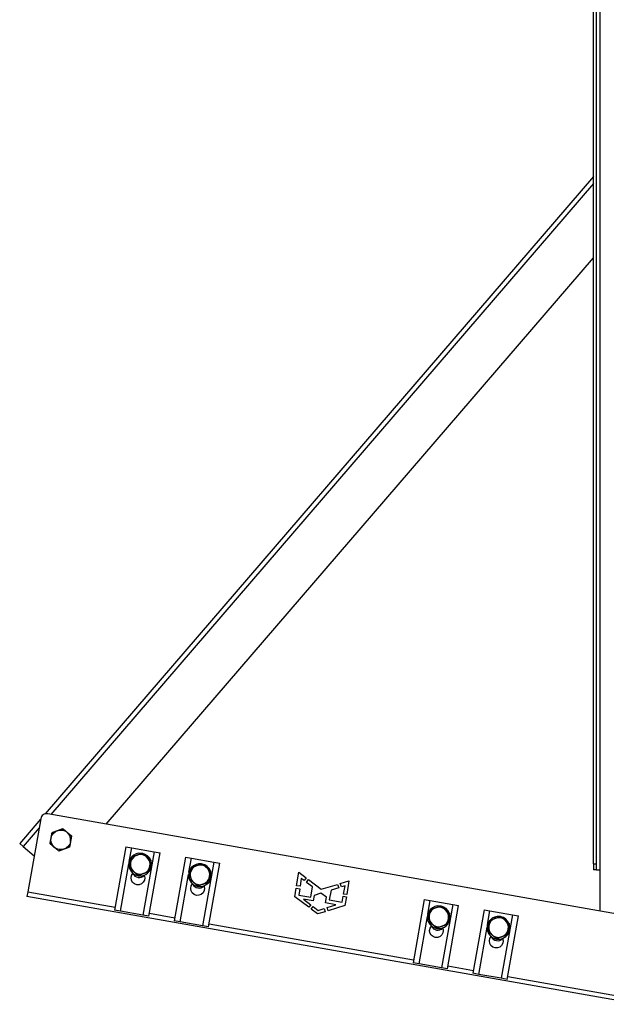
# Model space of a CAD drawing. Units: millimetres. Extents: x 22881 to 29181, y 40633 to 45088.
# Drawn here: x 26648 to 26957, y 43792 to 44311 of the extents above; entities that cross this region are included whole.
import ezdxf

# ---------------------------------------------------------------- set-up
doc = ezdxf.new("R2010")
doc.units = ezdxf.units.MM
doc.layers.add('Visible', color=7, linetype='Continuous', lineweight=35, true_color=0x22346e)

msp = doc.modelspace()

# ---------------------------------------------------------------- linework, layer by layer
at = {"layer": 'Visible', "color": 159, "lineweight": 25, "true_color": 0x22346e}
for p, q in [((26950.39, 43865.94), (26950.39, 44763.54)), ((26951.99, 43865.94), (26951.99, 44763.54)), ((26953.59, 44766.74), (26953.59, 43862.74)), ((26950.39, 44228.51), (26660.93, 43892.23)), ((26950.39, 44224.83), (26663.91, 43892)), ((26693.23, 43886.83), (26950.39, 44185.59)), ((26972.82, 43837.53), (26662.31, 43892.28)), ((26658.56, 43889.47), (26647.52, 43876.64)), ((26658.6, 43889.69), (26651.79, 43851.08)), ((26657.74, 43884.84), (26649.34, 43875.08)), ((26647.52, 43876.64), (26649.34, 43875.08)), ((26649.34, 43875.08), (26655.14, 43870.08)), ((26703.48, 43874.93), (26697.57, 43841.45)), ((26703.48, 43874.93), (26706.63, 43874.38)), ((26705.35, 43867.13), (26706.63, 43874.38)), ((26706.63, 43874.38), (26718.45, 43872.29)), ((26718.45, 43872.29), (26712.54, 43838.81)), ((26715.69, 43838.25), (26721.6, 43871.74)), ((26718.45, 43872.29), (26721.6, 43871.74)), ((26700.72, 43840.89), (26705.13, 43865.88)), ((26734.99, 43869.38), (26729.09, 43835.89)), ((26734.99, 43869.38), (26738.14, 43868.82)), ((26736.86, 43861.57), (26738.14, 43868.82)), ((26738.14, 43868.82), (26749.96, 43866.74)), ((26749.96, 43866.74), (26744.06, 43833.25)), ((26747.21, 43832.7), (26753.11, 43866.18)), ((26749.96, 43866.74), (26753.11, 43866.18)), ((26950.39, 43865.94), (26950.39, 43862.74)), ((26950.39, 43865.94), (26951.99, 43865.94)), ((26951.99, 43862.74), (26951.99, 43865.94)), ((26732.24, 43835.34), (26736.64, 43860.32)), ((26793.68, 43854.32), (26794.83, 43861.48)), ((26794.83, 43861.48), (26798.68, 43858.54)), ((26951.99, 43862.74), (26950.39, 43862.74)), ((26951.99, 43862.74), (26953.59, 43862.74)), ((26953.59, 43862.74), (26953.59, 43840.92)), ((26795.5, 43854.04), (26793.68, 43854.32)), ((26796.12, 43858.11), (26795.5, 43854.04)), ((26797.58, 43857.04), (26796.12, 43858.11)), ((26798.68, 43858.54), (26797.58, 43857.04)), ((26798.86, 43856.11), (26799.93, 43857.59)), ((26802.06, 43853.78), (26798.86, 43856.11)), ((26799.93, 43857.59), (26806.7, 43852.43)), ((26806.7, 43852.43), (26815.3, 43855.05)), ((26815.3, 43855.05), (26815.88, 43853.22)), ((26816.73, 43855.48), (26821.17, 43856.84)), ((26817.3, 43853.67), (26816.73, 43855.48)), ((26821.17, 43856.84), (26820.08, 43849.7)), ((26651.79, 43851.08), (26651.37, 43848.72)), ((26651.79, 43851.08), (26697.84, 43842.96)), ((26792.75, 43848.49), (26793.47, 43853)), ((26793.47, 43853), (26795.3, 43852.72)), ((26795.3, 43852.72), (26794.78, 43849.34)), ((26794.78, 43849.34), (26801.08, 43848.23)), ((26801.08, 43848.23), (26802.06, 43853.78)), ((26802.88, 43849.19), (26802.39, 43846.4)), ((26806.51, 43850.39), (26802.88, 43849.19)), ((26809.41, 43848.37), (26806.51, 43850.39)), ((26811.87, 43851.94), (26810.92, 43846.81)), ((26815.88, 43853.22), (26811.87, 43851.94)), ((26819.21, 43854.28), (26817.3, 43853.67)), ((26818.45, 43849.95), (26819.21, 43854.28)), ((26820.08, 43849.7), (26818.45, 43849.95)), ((26974.39, 43791.76), (26651.37, 43848.72)), ((26800.07, 43842.95), (26792.75, 43848.49)), ((26797.23, 43847.31), (26801.1, 43844.31)), ((26802.39, 43846.4), (26797.23, 43847.31)), ((26801.1, 43844.31), (26800.07, 43842.95)), ((26808.86, 43845.26), (26809.41, 43848.37)), ((26814.44, 43844.28), (26808.86, 43845.26)), ((26809.71, 43842.8), (26814.44, 43844.28)), ((26810.92, 43846.81), (26817.68, 43845.62)), ((26817.68, 43845.62), (26818.24, 43848.77)), ((26818.24, 43848.77), (26819.9, 43848.47)), ((26819.9, 43848.47), (26819.19, 43843.83)), ((26861.05, 43847.15), (26855.14, 43813.67)), ((26861.05, 43847.15), (26864.2, 43846.59)), ((26862.92, 43839.34), (26864.2, 43846.59)), ((26864.2, 43846.59), (26876.02, 43844.51)), ((26876.02, 43844.51), (26870.11, 43811.03)), ((26873.26, 43810.47), (26879.17, 43843.95)), ((26876.02, 43844.51), (26879.17, 43843.95)), ((26700.72, 43840.89), (26697.57, 43841.45)), ((26712.54, 43838.81), (26700.72, 43840.89)), ((26715.69, 43838.25), (26712.54, 43838.81)), ((26715.96, 43839.77), (26729.35, 43837.41)), ((26801.38, 43841.96), (26802.4, 43843.31)), ((26804.74, 43839.42), (26801.38, 43841.96)), ((26802.4, 43843.31), (26804.98, 43841.32)), ((26808.64, 43840.61), (26804.74, 43839.42)), ((26804.98, 43841.32), (26808.12, 43842.3)), ((26808.12, 43842.3), (26808.64, 43840.61)), ((26810.23, 43841.09), (26809.71, 43842.8)), ((26819.19, 43843.83), (26810.23, 43841.09)), ((26892.56, 43841.59), (26886.66, 43808.11)), ((26892.56, 43841.59), (26895.71, 43841.04)), ((26894.43, 43833.79), (26895.71, 43841.04)), ((26895.71, 43841.04), (26907.53, 43838.95)), ((26907.53, 43838.95), (26901.62, 43805.47)), ((26907.53, 43838.95), (26910.68, 43838.4)), ((26732.24, 43835.34), (26729.09, 43835.89)), ((26744.06, 43833.25), (26732.24, 43835.34)), ((26747.47, 43834.21), (26855.41, 43815.18)), ((26858.29, 43813.11), (26862.7, 43838.09)), ((26904.78, 43804.91), (26910.68, 43838.4)), ((26747.21, 43832.7), (26744.06, 43833.25)), ((26889.81, 43807.55), (26894.21, 43832.54)), ((26858.29, 43813.11), (26855.14, 43813.67)), ((26870.11, 43811.03), (26858.29, 43813.11)), ((26873.26, 43810.47), (26870.11, 43811.03)), ((26873.53, 43811.98), (26886.92, 43809.62)), ((26889.81, 43807.55), (26886.66, 43808.11)), ((26901.62, 43805.47), (26889.81, 43807.55)), ((26904.78, 43804.91), (26901.62, 43805.47)), ((26905.04, 43806.43), (26974.81, 43794.13))]:
    msp.add_line(p, q, dxfattribs=at)
for centre, radius, start, end in [((26661.75, 43889.13), 3.2, 80, 170), ((26669.22, 43878.55), 5.2, 350, 50), ((26711.14, 43865.62), 5.2, 110, 170), ((26711.12, 43865.47), 6, 82.7711, 137.2289), ((26711.14, 43865.62), 5.2, 50, 110), ((26711.12, 43865.47), 6, 22.6829, 77.3171), ((26711.12, 43865.47), 6, 140.1547, 20.0074), ((26711.14, 43865.62), 5.2, 170, 230), ((26711.14, 43865.62), 5.2, 290, 350), ((26711.14, 43865.62), 5.2, 350, 50), ((26742.65, 43860.06), 5.2, 110, 170), ((26742.63, 43859.91), 6, 82.7711, 137.2289), ((26742.65, 43860.06), 5.2, 50, 110), ((26742.63, 43859.91), 6, 22.6829, 77.3171), ((26710.62, 43862.24), 3.6, 203.0147, 316.2444), ((26711.14, 43865.62), 5.2, 230, 290), ((26742.63, 43859.91), 6, 140.1547, 20.0074), ((26742.65, 43860.06), 5.2, 170, 230), ((26742.65, 43860.06), 5.2, 350, 50), ((26742.14, 43856.68), 3.6, 203.0147, 316.2444), ((26742.65, 43860.06), 5.2, 230, 290), ((26742.65, 43860.06), 5.2, 290, 350), ((26868.68, 43837.68), 6, 140.1547, 20.0074), ((26868.71, 43837.83), 5.2, 170, 230), ((26868.71, 43837.83), 5.2, 110, 170), ((26868.68, 43837.68), 6, 82.7711, 137.2289), ((26868.71, 43837.83), 5.2, 50, 110), ((26868.68, 43837.68), 6, 22.6829, 77.3171), ((26868.71, 43837.83), 5.2, 350, 50), ((26868.71, 43837.83), 5.2, 230, 290), ((26868.71, 43837.83), 5.2, 290, 350), ((26900.2, 43832.13), 6, 140.1547, 20.0074), ((26900.22, 43832.28), 5.2, 110, 170), ((26900.2, 43832.13), 6, 82.7711, 137.2289), ((26900.22, 43832.28), 5.2, 50, 110), ((26900.2, 43832.13), 6, 22.6829, 77.3171), ((26900.22, 43832.28), 5.2, 350, 50), ((26868.19, 43834.45), 3.6, 203.0147, 316.2444), ((26900.22, 43832.28), 5.2, 170, 230), ((26900.22, 43832.28), 5.2, 290, 350), ((26899.71, 43828.9), 3.6, 203.0147, 316.2444), ((26900.22, 43832.28), 5.2, 230, 290)]:
    msp.add_arc(centre, radius, start, end, dxfattribs=at)
at = {"layer": 'Visible', "color": 159, "lineweight": 25, "true_color": 0x22346e, "extrusion": (0, 0, -1)}
for centre, radius, start, end in [((-26669.22, 43878.55), 5.2, 10, 70), ((-26669.22, 43878.55), 5.2, 70, 130), ((-26669.22, 43878.55), 5.2, 310, 10), ((-26669.22, 43878.55), 5.2, 190, 250), ((-26669.22, 43878.55), 5.2, 250, 310), ((-26709.9, 43858.37), 3.6, 155.9296, 43.5357), ((-26741.41, 43852.81), 3.6, 155.9296, 43.5357), ((-26867.47, 43830.58), 3.6, 155.9296, 43.5357), ((-26898.98, 43825.03), 3.6, 155.9296, 43.5357)]:
    msp.add_arc(centre, radius, start, end, dxfattribs=at)
at = {"layer": 'Visible', "color": 159, "lineweight": 25, "true_color": 0x22346e}
for points, weights in [([(26664.1, 43879.45), (26664.34, 43880.83), (26664.62, 43882.41)], [1.83937846828, 1.83937846828, 1.70731703596]), ([(26664.62, 43882.41), (26666.13, 43882.96), (26667.44, 43883.44)], [1.70731703596, 1.83937846828, 1.83937846828]), ([(26667.44, 43883.44), (26668.75, 43883.91), (26670.26, 43884.46)], [1.83937846828, 1.83937846828, 1.70731703596]), ([(26670.26, 43884.46), (26671.49, 43883.43), (26672.56, 43882.53)], [1.70731703596, 1.83937846828, 1.83937846828]), ([(26672.56, 43882.53), (26673.63, 43881.64), (26674.86, 43880.6)], [1.83937846828, 1.83937846828, 1.70731703596]), ([(26674.86, 43880.6), (26674.58, 43879.02), (26674.34, 43877.65)], [1.70731703596, 1.83937846828, 1.83937846828]), ([(26663.57, 43876.5), (26663.85, 43878.08), (26664.1, 43879.45)], [1.70731703596, 1.83937846828, 1.83937846828]), ([(26665.87, 43874.57), (26664.81, 43875.46), (26663.57, 43876.5)], [1.83937846828, 1.83937846828, 1.70731703596]), ([(26674.34, 43877.65), (26674.1, 43876.28), (26673.82, 43874.69)], [1.83937846828, 1.83937846828, 1.70731703596]), ([(26668.17, 43872.64), (26666.94, 43873.67), (26665.87, 43874.57)], [1.70731703596, 1.83937846828, 1.83937846828]), ([(26671, 43873.66), (26669.69, 43873.19), (26668.17, 43872.64)], [1.83937846828, 1.83937846828, 1.70731703596]), ([(26673.82, 43874.69), (26672.31, 43874.14), (26671, 43873.66)], [1.70731703596, 1.83937846828, 1.83937846828]), ([(26706.54, 43869.48), (26708.05, 43870.03), (26709.36, 43870.5)], [1.70731703596, 1.83937846828, 1.83937846828]), ([(26709.36, 43870.5), (26710.67, 43870.98), (26712.18, 43871.53)], [1.83937846828, 1.83937846828, 1.70731703596]), ([(26712.18, 43871.53), (26713.41, 43870.5), (26714.48, 43869.6)], [1.70731703596, 1.83937846828, 1.83937846828]), ([(26705.5, 43863.56), (26705.77, 43865.15), (26706.02, 43866.52)], [1.70731703596, 1.83937846828, 1.83937846828]), ([(26706.02, 43866.52), (26706.26, 43867.89), (26706.54, 43869.48)], [1.83937846828, 1.83937846828, 1.70731703596]), ([(26714.48, 43869.6), (26715.55, 43868.71), (26716.78, 43867.67)], [1.83937846828, 1.83937846828, 1.70731703596]), ([(26716.26, 43864.72), (26716.02, 43863.34), (26715.74, 43861.76)], [1.83937846828, 1.83937846828, 1.70731703596]), ([(26716.78, 43867.67), (26716.5, 43866.09), (26716.26, 43864.72)], [1.70731703596, 1.83937846828, 1.83937846828]), ([(26738.05, 43863.92), (26739.56, 43864.47), (26740.87, 43864.95)], [1.70731703596, 1.83937846828, 1.83937846828]), ([(26740.87, 43864.95), (26742.18, 43865.42), (26743.69, 43865.97)], [1.83937846828, 1.83937846828, 1.70731703596]), ([(26743.69, 43865.97), (26744.93, 43864.94), (26745.99, 43864.05)], [1.70731703596, 1.83937846828, 1.83937846828]), ([(26707.8, 43861.64), (26706.73, 43862.53), (26705.5, 43863.56)], [1.83937846828, 1.83937846828, 1.70731703596]), ([(26710.1, 43859.71), (26708.86, 43860.74), (26707.8, 43861.64)], [1.70731703596, 1.83937846828, 1.83937846828]), ([(26712.92, 43860.73), (26711.61, 43860.26), (26710.1, 43859.71)], [1.83937846828, 1.83937846828, 1.70731703596]), ([(26715.74, 43861.76), (26714.23, 43861.21), (26712.92, 43860.73)], [1.70731703596, 1.83937846828, 1.83937846828]), ([(26737.01, 43858.01), (26737.29, 43859.59), (26737.53, 43860.96)], [1.70731703596, 1.83937846828, 1.83937846828]), ([(26737.53, 43860.96), (26737.77, 43862.34), (26738.05, 43863.92)], [1.83937846828, 1.83937846828, 1.70731703596]), ([(26745.99, 43864.05), (26747.06, 43863.15), (26748.29, 43862.12)], [1.83937846828, 1.83937846828, 1.70731703596]), ([(26748.29, 43862.12), (26748.01, 43860.53), (26747.77, 43859.16)], [1.70731703596, 1.83937846828, 1.83937846828]), ([(26739.31, 43856.08), (26738.24, 43856.97), (26737.01, 43858.01)], [1.83937846828, 1.83937846828, 1.70731703596]), ([(26741.61, 43854.15), (26740.38, 43855.18), (26739.31, 43856.08)], [1.70731703596, 1.83937846828, 1.83937846828]), ([(26744.43, 43855.18), (26743.12, 43854.7), (26741.61, 43854.15)], [1.83937846828, 1.83937846828, 1.70731703596]), ([(26747.25, 43856.2), (26745.74, 43855.65), (26744.43, 43855.18)], [1.70731703596, 1.83937846828, 1.83937846828]), ([(26747.77, 43859.16), (26747.53, 43857.79), (26747.25, 43856.2)], [1.83937846828, 1.83937846828, 1.70731703596]), ([(26863.06, 43835.78), (26863.34, 43837.37), (26863.59, 43838.74)], [1.70731703596, 1.83937846828, 1.83937846828]), ([(26863.59, 43838.74), (26863.83, 43840.11), (26864.11, 43841.69)], [1.83937846828, 1.83937846828, 1.70731703596]), ([(26864.11, 43841.69), (26865.62, 43842.24), (26866.93, 43842.72)], [1.70731703596, 1.83937846828, 1.83937846828]), ([(26866.93, 43842.72), (26868.24, 43843.2), (26869.75, 43843.75)], [1.83937846828, 1.83937846828, 1.70731703596]), ([(26869.75, 43843.75), (26870.98, 43842.71), (26872.05, 43841.82)], [1.70731703596, 1.83937846828, 1.83937846828]), ([(26872.05, 43841.82), (26873.12, 43840.92), (26874.35, 43839.89)], [1.83937846828, 1.83937846828, 1.70731703596]), ([(26874.35, 43839.89), (26874.07, 43838.3), (26873.83, 43836.93)], [1.70731703596, 1.83937846828, 1.83937846828]), ([(26865.36, 43833.85), (26864.3, 43834.75), (26863.06, 43835.78)], [1.83937846828, 1.83937846828, 1.70731703596]), ([(26867.66, 43831.92), (26866.43, 43832.96), (26865.36, 43833.85)], [1.70731703596, 1.83937846828, 1.83937846828]), ([(26873.31, 43833.98), (26871.79, 43833.42), (26870.49, 43832.95)], [1.70731703596, 1.83937846828, 1.83937846828]), ([(26873.83, 43836.93), (26873.59, 43835.56), (26873.31, 43833.98)], [1.83937846828, 1.83937846828, 1.70731703596]), ([(26895.1, 43833.18), (26895.34, 43834.55), (26895.62, 43836.14)], [1.83937846828, 1.83937846828, 1.70731703596]), ([(26895.62, 43836.14), (26897.13, 43836.69), (26898.44, 43837.16)], [1.70731703596, 1.83937846828, 1.83937846828]), ([(26898.44, 43837.16), (26899.75, 43837.64), (26901.26, 43838.19)], [1.83937846828, 1.83937846828, 1.70731703596]), ([(26901.26, 43838.19), (26902.5, 43837.16), (26903.56, 43836.26)], [1.70731703596, 1.83937846828, 1.83937846828]), ([(26903.56, 43836.26), (26904.63, 43835.37), (26905.86, 43834.33)], [1.83937846828, 1.83937846828, 1.70731703596]), ([(26905.86, 43834.33), (26905.58, 43832.75), (26905.34, 43831.38)], [1.70731703596, 1.83937846828, 1.83937846828]), ([(26870.49, 43832.95), (26869.18, 43832.47), (26867.66, 43831.92)], [1.83937846828, 1.83937846828, 1.70731703596]), ([(26894.58, 43830.22), (26894.86, 43831.81), (26895.1, 43833.18)], [1.70731703596, 1.83937846828, 1.83937846828]), ([(26896.88, 43828.29), (26895.81, 43829.19), (26894.58, 43830.22)], [1.83937846828, 1.83937846828, 1.70731703596]), ([(26904.82, 43828.42), (26903.31, 43827.87), (26902, 43827.39)], [1.70731703596, 1.83937846828, 1.83937846828]), ([(26905.34, 43831.38), (26905.1, 43830), (26904.82, 43828.42)], [1.83937846828, 1.83937846828, 1.70731703596]), ([(26899.18, 43826.36), (26897.95, 43827.4), (26896.88, 43828.29)], [1.70731703596, 1.83937846828, 1.83937846828]), ([(26902, 43827.39), (26900.69, 43826.92), (26899.18, 43826.36)], [1.83937846828, 1.83937846828, 1.70731703596])]:
    msp.add_rational_spline(points, weights, degree=2, dxfattribs=at)

doc.saveas('drawing.dxf')
